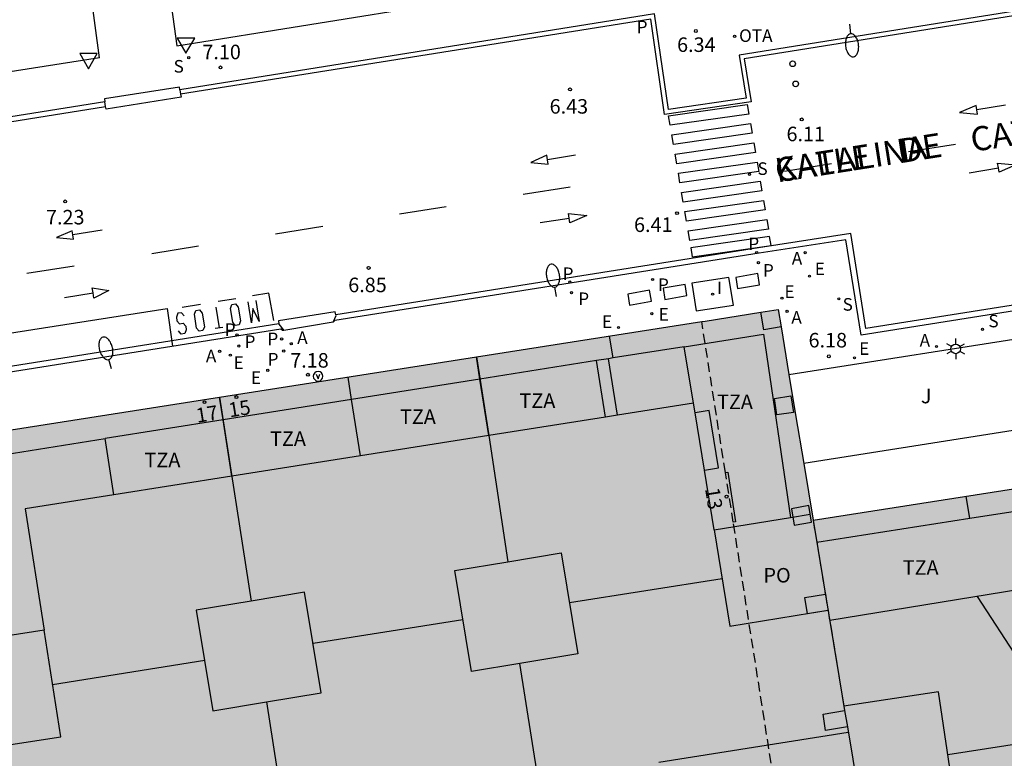
# Model space of a CAD drawing. Units: metres. Extents: x 582394 to 582747, y 4795040 to 4795291.
# Drawn here: x 582595 to 582646, y 4795128 to 4795166 of the extents above; entities that cross this region are included whole.
import ezdxf
from ezdxf.enums import TextEntityAlignment as Align

# ---------------------------------------------------------------- set-up
doc = ezdxf.new("R2010")
doc.units = ezdxf.units.M
doc.linetypes.add('TRAZOS_NORMALES', pattern=[0.75, 0.5, -0.25])
for name, color, linetype in [('020204', 9, 'Continuous'), ('020308', 9, 'Continuous'), ('060108', 9, 'Continuous'), ('060113', 4, 'Continuous'), ('060124', 9, 'Continuous'), ('060126', 9, 'Continuous'), ('060134', 9, 'Continuous'), ('070117', 9, 'Continuous'), ('080104', 9, 'TRAZOS_NORMALES'), ('080109', 9, 'Continuous'), ('080110', 9, 'Continuous'), ('080118', 9, 'Continuous'), ('080121', 9, 'TRAZOS_NORMALES'), ('080202', 9, 'Continuous'), ('080306', 9, 'Continuous'), ('080308', 9, 'Continuous'), ('080311', 9, 'Continuous'), ('080312', 8, 'Continuous'), ('080315', 9, 'Continuous'), ('090111', 4, 'Continuous'), ('090209', 9, 'Continuous'), ('090213', 9, 'Continuous'), ('090309', 9, 'Continuous'), ('100105', 3, 'Continuous'), ('100302', 7, 'Continuous'), ('200205', 4, 'Continuous'), ('200305', 4, 'Continuous'), ('210203', 4, 'Continuous'), ('210204', 9, 'Continuous'), ('210205', 4, 'Continuous'), ('210303', 4, 'Continuous'), ('210304', 9, 'Continuous'), ('210305', 4, 'Continuous'), ('220205', 1, 'Continuous'), ('220305', 1, 'Continuous'), ('250202', 9, 'Continuous'), ('250203', 9, 'Continuous'), ('260101', 9, 'Continuous'), ('260202', 9, 'Continuous'), ('260205', 9, 'Continuous'), ('270104', 9, 'Continuous'), ('270204', 9, 'Continuous'), ('270304', 9, 'Continuous'), ('990501', 21, 'Continuous'), ('990507', 41, 'Continuous')]:
    doc.layers.add(name, color=color, linetype=linetype)
doc.layers.add('080111', color=7, linetype='Continuous', lineweight=30)
doc.layers.add('080119', color=7, linetype='Continuous', lineweight=30)
doc.styles.add('ARIAL', font='ARIAL.TTF', dxfattribs={"height": 1})
doc.styles.add('ARIALI', font='ARIALI.TTF', dxfattribs={"height": 1})
doc.styles.add('ROMANS', font='romans__.ttf', dxfattribs={"height": 1})
doc.styles.get("Standard").update_dxf_attribs({"font": 'txt.shx'})

# ---------------------------------------------------------------- blocks, each defined once
blk = doc.blocks.new('ABAS')
blk.add_circle((0, 0), 0.055)
blk = doc.blocks.new('COTAPU')
blk.add_circle((0, 0), 0.075)
blk = doc.blocks.new('HUEPIV')
blk.add_circle((0, 0), 0.145)
blk = doc.blocks.new('PLUVI3')
blk.add_circle((0, 0), 0.055)
blk = doc.blocks.new('VADO')
blk.add_lwpolyline([(0, 0.25, 1), (0, -0.25, 1)], format="xyb", close=True)
blk.add_lwpolyline([(-0.094, 0.108), (0.001, -0.14), (0.094, 0.106)])
blk = doc.blocks.new('OTA')
blk.add_circle((0, 0), 0.055)
blk = doc.blocks.new('REIND')
blk.add_circle((0, 0), 0.055)
blk = doc.blocks.new('SANEA')
blk.add_circle((0, 0), 0.055)
blk = doc.blocks.new('BloquePortal')
blk.add_circle((0, 0), 0.075)
at = {"flags": 5}
blk.add_attdef('INDICE', text='', height=0.75, dxfattribs=at).set_placement((0, 0), align=Align.MIDDLE_CENTER)
blk = doc.blocks.new('FAREDI')
blk.add_line((0, 0), (0.5, 0))
blk.add_lwpolyline([(0.5, 0, 0.159986), (0.538, -0.117, 0.106322), (0.675, -0.238, 0.071006), (0.858, -0.309, 0.057309), (1.099, -0.337, 0.057309), (1.339, -0.309, 0.071006), (1.522, -0.238, 0.106322), (1.659, -0.117, 0.159986), (1.697, 0, 0.159986), (1.659, 0.117, 0.106322), (1.522, 0.238, 0.071006), (1.339, 0.309, 0.057309), (1.099, 0.337, 0.057309), (0.858, 0.309, 0.071006), (0.675, 0.238, 0.106322), (0.538, 0.117, 0.159986)], format="xyb", close=True)
blk = doc.blocks.new('PLUVI2')
blk.add_circle((0, 0), 0.055)
blk = doc.blocks.new('SETRA')
at = {"linetype": 'Continuous'}
blk.add_lwpolyline([(0.451, 0.26), (-0.45, 0.26), (-0.001, -0.52)], close=True, dxfattribs=at)
blk = doc.blocks.new('REGELE')
blk.add_circle((0, 0), 0.055)
blk = doc.blocks.new('FAROLJ')
for p, q in [((0, 0.248), (0, 0.528)), ((-0.215, 0.124), (-0.458, 0.264)), ((0.215, 0.124), (0.458, 0.264)), ((-0.215, -0.124), (-0.458, -0.264)), ((0, -0.248), (0, -0.528)), ((0.215, -0.124), (0.458, -0.264))]:
    blk.add_line(p, q)
blk.add_circle((0, 0), 0.248)

msp = doc.modelspace()

# ---------------------------------------------------------------- hatches: boundary and pattern name
at = {"layer": '990501'}
h = msp.add_hatch(color=256, dxfattribs=at)
h.paths.add_polyline_path([(582682.51, 4795134.343), (582680.496, 4795147.245), (582658.292, 4795143.782), (582636.087, 4795140.318), (582635.187, 4795145.75), (582634.286, 4795151.182), (582630.516, 4795150.588), (582630.337, 4795150.562), (582589.724, 4795144.194), (582591.287, 4795133.849), (582596.384, 4795134.627), (582597.239, 4795129.135), (582592.191, 4795128.353), (582592.618, 4795125.788), (582593.852, 4795118.37), (582616.202, 4795121.919), (582638.319, 4795125.431), (582639.144, 4795119.962), (582639.968, 4795114.493), (582644.053, 4795115.13), (582648.138, 4795115.767), (582648.396, 4795115.563), (582649.842, 4795115.785), (582650.224, 4795116.093), (582667.373, 4795118.767), (582684.524, 4795121.442)])
h.paths.add_polyline_path([(582656.137, 4795127.359), (582650.481, 4795126.463), (582649.657, 4795131.663), (582655.313, 4795132.559)], flags=16)
h.paths.add_polyline_path([(582663.656, 4795133.882), (582668.95, 4795134.721), (582669.774, 4795129.521), (582664.479, 4795128.682)], flags=16)
h.paths.add_polyline_path([(582643.337, 4795126.229), (582638.551, 4795125.469), (582637.681, 4795130.71), (582642.568, 4795131.443)], flags=16)
h.paths.add_polyline_path([(582623.938, 4795133.412), (582618.448, 4795132.504), (582617.586, 4795137.714), (582623.076, 4795138.622)], flags=16)
h.paths.add_polyline_path([(582610.69, 4795131.392), (582605.101, 4795130.469), (582604.242, 4795135.666), (582609.831, 4795136.589)], flags=16)
at = {"layer": '990507'}
for points in [[(582623.076, 4795138.622), (582617.586, 4795137.714), (582618.448, 4795132.504), (582623.938, 4795133.412)], [(582609.831, 4795136.589), (582604.242, 4795135.666), (582605.101, 4795130.469), (582610.69, 4795131.392)], [(582596.384, 4795134.627), (582591.287, 4795133.849), (582591.385, 4795133.205), (582592.191, 4795128.353), (582597.239, 4795129.135)], [(582642.568, 4795131.443), (582637.681, 4795130.71), (582638.551, 4795125.469), (582643.337, 4795126.229)]]:
    msp.add_hatch(color=256, dxfattribs=at).paths.add_polyline_path(points)

# ---------------------------------------------------------------- linework, layer by layer
at = {"layer": '060108'}
for points in [[(582669.688, 4795170.305, 5.155), (582632.277, 4795164.304, 6.219), (582632.625, 4795162.092, 6.285), (582628.617, 4795161.502, 6.391), (582627.895, 4795166.438, 6.311), (582603.39, 4795162.525, 6.95)], [(582603.39, 4795162.525, 6.95), (582603.367, 4795162.666, 7.004), (582599.496, 4795162.048, 7.105), (582599.518, 4795161.907, 7.051)], [(582599.518, 4795161.907, 7.051), (582591.306, 4795160.597, 7.265), (582592.076, 4795155.677, 7.375), (582588.138, 4795155.037, 7.471), (582587.346, 4795160.053, 7.442), (582581.102, 4795159.079, 7.485), (582580.739, 4795158.994, 7.433)], [(582672.088, 4795155.173, 5.083), (582638.564, 4795149.863, 6.119), (582637.778, 4795154.777, 6.221), (582633.311, 4795154.092, 6.474), (582611.401, 4795150.624, 7.07), (582611.315, 4795150.53, 7.074), (582611.301, 4795150.527, 7.074)], [(582611.301, 4795150.527, 7.074), (582608.754, 4795150.107, 7.13)], [(582608.754, 4795150.107, 7.13), (582608.687, 4795150.096, 7.132), (582608.607, 4795150.176, 7.129), (582585.424, 4795146.49, 7.595), (582586.149, 4795141.583, 7.365), (582561.896, 4795137.773, 7.69)]]:
    msp.add_polyline3d(points, dxfattribs=at)
at = {"layer": '060113'}
for points in [[(582669.5, 4795170.044, 5.055), (582632.538, 4795164.115, 6.119), (582632.886, 4795161.9, 6.185), (582628.424, 4795161.243, 6.291), (582627.703, 4795166.176, 6.211), (582603.426, 4795162.3, 6.85)], [(582580.646, 4795158.681, 7.388), (582587.157, 4795159.697, 7.344), (582587.937, 4795154.759, 7.371), (582592.353, 4795155.477, 7.275), (582591.583, 4795160.396, 7.165), (582599.556, 4795161.669, 6.951)], [(582671.747, 4795155.422, 4.992), (582638.813, 4795150.206, 6.019), (582638.03, 4795155.099, 6.127), (582633.268, 4795154.369, 6.374), (582611.448, 4795150.915, 6.965)], [(582608.505, 4795150.443, 7.033), (582585.086, 4795146.72, 7.501), (582585.809, 4795141.833, 7.265), (582561.844, 4795138.068, 7.593)]]:
    msp.add_polyline3d(points, dxfattribs=at)
at = {"layer": '060124'}
msp.add_polyline3d([(582631.562, 4795142.773, 6.517), (582631.678, 4795142.791, 6.557), (582632.087, 4795140.22, 6.554), (582631.967, 4795140.202, 6.485)], dxfattribs=at)
at = {"layer": '060126'}
for points in [[(582603.426, 4795162.3, 6.964), (582603.452, 4795162.139, 6.975), (582599.58, 4795161.521, 6.975), (582599.556, 4795161.669, 7.004)], [(582603.39, 4795162.525, 6.95), (582603.426, 4795162.3, 6.964)], [(582599.556, 4795161.669, 7.004), (582599.518, 4795161.907, 7.051)], [(582611.448, 4795150.915, 7.008), (582611.407, 4795151.069, 6.954), (582608.487, 4795150.607, 7.026), (582608.505, 4795150.443, 7.057)], [(582608.505, 4795150.443, 7.057), (582608.506, 4795150.429, 7.06), (582608.754, 4795150.107, 7.094)], [(582611.301, 4795150.527, 7.07), (582611.457, 4795150.881, 7.02), (582611.448, 4795150.915, 7.008)]]:
    msp.add_polyline3d(points, dxfattribs=at)
at = {"layer": '060134'}
for points in [[(582599.243, 4795164.175, 7.395), (582597.185, 4795179.587, 6.57), (582596.111, 4795181.873, 6.432), (582595.738, 4795181.764, 6.417), (582595.618, 4795182.148, 6.4)], [(582601.877, 4795174.673, 6.799), (582603.242, 4795164.793, 7.26)]]:
    msp.add_polyline3d(points, dxfattribs=at)
at = {"layer": '070117'}
for points in [[(582634.434, 4795150.29, 6.492), (582633.542, 4795150.142, 6.448), (582633.393, 4795151.041, 6.448)], [(582634.225, 4795145.74, 6.408), (582634.09, 4795146.596, 6.412), (582634.946, 4795146.731, 6.412), (582635.081, 4795145.875, 6.408), (582634.225, 4795145.74, 6.408)], [(582636.862, 4795135.648, 6.492), (582635.8, 4795135.472, 6.348), (582635.662, 4795136.311, 6.358), (582636.723, 4795136.487, 6.492)], [(582637.859, 4795129.641, 6.492), (582636.735, 4795129.456, 6.318), (582636.609, 4795130.306, 6.319), (582637.718, 4795130.489, 6.492)]]:
    msp.add_polyline3d(points, dxfattribs=at)
msp.add_polyline3d([(582635.872, 4795141.063, 6.335), (582634.978, 4795140.903, 6.372), (582635.117, 4795140.055, 6.363), (582636.012, 4795140.202, 6.326)], close=True, dxfattribs=at)
at = {"layer": '080104'}
for points in [[(582631.562, 4795142.773, 6.517), (582630.337, 4795150.562, 6.616)], [(582631.967, 4795140.202, 6.484), (582631.562, 4795142.773, 6.517)], [(582634.389, 4795124.807, 6.289), (582631.967, 4795140.202, 6.484)]]:
    msp.add_polyline3d(points, dxfattribs=at)
at = {"layer": '080109'}
for points in [[(582631.397, 4795137.285, 42.79), (582623.504, 4795136.038, 42.797)], [(582644.555, 4795136.374, 39.396), (582646.711, 4795133.061, 40.309)], [(582618.007, 4795135.169, 42.802), (582610.268, 4795133.945, 42.808)], [(582604.673, 4795133.06, 42.813), (582596.821, 4795131.818, 42.82)], [(582643.044, 4795128.216, 41.628), (582650.031, 4795129.3, 41.643)]]:
    msp.add_polyline3d(points, dxfattribs=at)
at = {"layer": '080110'}
for points in [[(582625.757, 4795148.681, 37.115), (582625.577, 4795149.815, 37.115)], [(582629.439, 4795149.265, 38.984), (582633.534, 4795149.915, 38.973), (582634.929, 4795140.45, 38.929)], [(582629.439, 4795149.265, 38.984), (582625.757, 4795148.681, 38.993)], [(582629.916, 4795146.341, 40.429), (582629.439, 4795149.265, 40.148)], [(582618.883, 4795147.591, 39.167), (582618.702, 4795148.737, 39.167)], [(582624.91, 4795148.547, 38.996), (582618.883, 4795147.591, 39.011)], [(582625.529, 4795148.645, 40.213), (582624.91, 4795148.547, 38.996)], [(582625.372, 4795145.624, 39.097), (582624.91, 4795148.547, 38.996)], [(582625.757, 4795148.681, 38.993), (582625.529, 4795148.645, 40.213)], [(582625.99, 4795145.722, 40.213), (582625.529, 4795148.645, 40.213)], [(582612.259, 4795146.54, 39.145), (582612.076, 4795147.699, 39.145)], [(582618.883, 4795147.591, 39.011), (582612.259, 4795146.54, 39.029)], [(582619.343, 4795144.673, 40.433), (582618.883, 4795147.591, 39.167)], [(582605.623, 4795145.487, 39.659), (582605.439, 4795146.658, 39.659)], [(582612.259, 4795146.54, 39.029), (582605.623, 4795145.487, 39.046)], [(582612.719, 4795143.628, 39.145), (582612.259, 4795146.54, 39.145)], [(582629.916, 4795146.341, 40.429), (582625.99, 4795145.722, 40.213)], [(582629.995, 4795145.856, 38.095), (582629.916, 4795146.341, 40.429)], [(582630.481, 4795142.884, 40.953), (582631.212, 4795143.003, 38.095), (582630.726, 4795145.975, 38.095), (582629.995, 4795145.856, 38.095)], [(582630.481, 4795142.884, 40.953), (582629.995, 4795145.856, 38.095)], [(582605.623, 4795145.487, 39.046), (582599.531, 4795144.52, 39.062)], [(582606.082, 4795142.58, 39.659), (582605.623, 4795145.487, 39.659)], [(582625.372, 4795145.624, 40.431), (582619.343, 4795144.673, 40.433)], [(582625.99, 4795145.722, 40.213), (582625.372, 4795145.624, 40.431)], [(582592.39, 4795134.017, 39.068), (582590.907, 4795143.152, 39.085), (582599.531, 4795144.52, 39.062)], [(582599.989, 4795141.619, 40.075), (582599.531, 4795144.52, 40.075)], [(582619.343, 4795144.673, 40.433), (582612.719, 4795143.628, 40.436)], [(582612.719, 4795143.628, 40.436), (582606.082, 4795142.58, 40.439)], [(582630.984, 4795139.805, 41.42), (582630.481, 4795142.884, 40.953)], [(582606.082, 4795142.58, 40.439), (582599.989, 4795141.619, 40.441)], [(582599.989, 4795141.619, 40.441), (582595.409, 4795140.896, 40.443), (582596.384, 4795134.627, 42.019)], [(582644.174, 4795140.398, 38.245), (582643.993, 4795141.551, 36.991)], [(582646.966, 4795140.835, 38.246), (582644.174, 4795140.398, 38.245)], [(582630.984, 4795139.805, 38.151), (582634.929, 4795140.45, 38.151)], [(582634.929, 4795140.45, 38.151), (582635.945, 4795140.616, 38.151)], [(582644.174, 4795140.398, 38.245), (582636.279, 4795139.163, 38.243)], [(582630.984, 4795139.805, 41.42), (582631.797, 4795134.832, 42.175), (582636.858, 4795135.67, 42.175)], [(582647.613, 4795136.874, 39.42), (582636.948, 4795135.131, 39.381)], [(582628.128, 4795127.823, 40.404), (582637.903, 4795129.375, 40.426)]]:
    msp.add_polyline3d(points, dxfattribs=at)
at = {"layer": '080111'}
for points in [[(582630.337, 4795150.562, 6.616), (582630.516, 4795150.588, 6.445), (582633.393, 4795151.041, 6.481)], [(582633.393, 4795151.041, 6.481), (582634.286, 4795151.182, 6.492)], [(582634.286, 4795151.182, 6.492), (582634.434, 4795150.29, 6.492)], [(582618.702, 4795148.738, 6.899), (582630.337, 4795150.562, 6.616)], [(582634.434, 4795150.29, 6.492), (582634.841, 4795147.836, 6.492)], [(582605.438, 4795146.658, 7.222), (582618.702, 4795148.738, 6.899)], [(582634.841, 4795147.836, 6.492), (582635.187, 4795145.75, 6.492), (582635.604, 4795143.235, 6.413)], [(582591.287, 4795133.849, 7.621), (582589.724, 4795144.194, 7.605), (582605.438, 4795146.658, 7.222)], [(582635.604, 4795143.235, 6.413), (582636.087, 4795140.318, 6.321)], [(582636.087, 4795140.318, 6.321), (582649.513, 4795142.412, 5.974)]]:
    msp.add_polyline3d(points, dxfattribs=at)
at = {"layer": '080118', "flags": 128}
for points in [[(582618.702, 4795148.738), (582619.343, 4795144.673), (582620.331, 4795138.168)], [(582636.087, 4795140.318), (582637.681, 4795130.71)], [(582622.523, 4795122.923), (582620.939, 4795132.916)]]:
    msp.add_lwpolyline(points, dxfattribs=at)
at = {"layer": '080118', "elevation": 39.66, "flags": 128}
for points in [[(582605.438, 4795146.658), (582607.066, 4795136.132)], [(582607.871, 4795130.927), (582609.43, 4795120.844)]]:
    msp.add_lwpolyline(points, dxfattribs=at)
at = {"layer": '080119'}
for points in [[(582620.331, 4795138.168, 43.017), (582623.076, 4795138.622, 43.017), (582623.938, 4795133.412, 42.899), (582620.939, 4795132.916, 42.899)], [(582620.939, 4795132.916, 42.899), (582618.448, 4795132.504, 42.899), (582617.586, 4795137.714, 43.017), (582620.331, 4795138.168, 43.017)], [(582607.871, 4795130.927, 43.013), (582610.69, 4795131.392, 43.017), (582609.831, 4795136.589, 43.017), (582607.066, 4795136.132, 43.013)], [(582607.066, 4795136.132, 43.013), (582604.242, 4795135.666, 43.009), (582605.101, 4795130.469, 43.009), (582607.871, 4795130.927, 43.013)], [(582592.191, 4795128.353, 42.309), (582597.239, 4795129.135, 42.246), (582596.384, 4795134.627, 42.019), (582591.287, 4795133.849, 42.083)], [(582642.568, 4795131.443, 40.603), (582637.681, 4795130.71, 40.663)], [(582638.551, 4795125.469, 39.519), (582643.337, 4795126.229, 39.519), (582642.568, 4795131.443, 40.603)], [(582637.681, 4795130.71, 40.663), (582637.718, 4795130.489, 40.615)], [(582637.718, 4795130.489, 40.615), (582637.859, 4795129.641, 40.43)], [(582637.859, 4795129.641, 40.43), (582638.414, 4795126.298, 39.7)]]:
    msp.add_polyline3d(points, dxfattribs=at)
at = {"layer": '080121'}
for points in [[(582636.087, 4795140.318, 6.492), (582636.723, 4795136.487, 20.116)], [(582636.723, 4795136.487, 20.116), (582636.862, 4795135.648, 23.099)], [(582636.862, 4795135.648, 23.099), (582637.681, 4795130.71, 40.663)]]:
    msp.add_polyline3d(points, dxfattribs=at)
at = {"layer": '090111'}
for points in [[(582633.229, 4795153.033, 6.519), (582632.099, 4795152.831, 6.542), (582632.193, 4795152.26, 6.55), (582633.323, 4795152.462, 6.519), (582633.229, 4795153.033, 6.519)], [(582629.475, 4795152.479, 6.61), (582628.345, 4795152.277, 6.633), (582628.439, 4795151.706, 6.641), (582629.569, 4795151.908, 6.61), (582629.475, 4795152.479, 6.61)], [(582627.649, 4795152.179, 6.679), (582626.519, 4795151.977, 6.702), (582626.613, 4795151.406, 6.71), (582627.743, 4795151.608, 6.679), (582627.649, 4795152.179, 6.679)]]:
    msp.add_polyline3d(points, dxfattribs=at)
at = {"layer": '100105'}
for points in [[(582599.243, 4795164.175, 7.395), (582591.197, 4795162.91, 7.528), (582588.28, 4795180.968, 6.964), (582594.26, 4795181.917, 6.642), (582594.701, 4795181.942, 6.53), (582594.72, 4795181.946, 6.53)], [(582603.242, 4795164.793, 7.26), (582616.978, 4795166.991, 6.875)], [(582634.841, 4795147.836, 6.208), (582648.203, 4795149.933, 5.821), (582648.927, 4795145.327, 5.913), (582635.604, 4795143.235, 6.166)]]:
    msp.add_polyline3d(points, dxfattribs=at)
at = {"layer": '260101'}
for points in [[(582632.692, 4795161.765, 6.188), (582632.776, 4795161.27, 6.192), (582628.712, 4795160.689, 6.318), (582628.628, 4795161.184, 6.314)], [(582632.86, 4795160.775, 6.207), (582632.944, 4795160.28, 6.216), (582628.88, 4795159.699, 6.342), (582628.796, 4795160.194, 6.333)], [(582633.028, 4795159.785, 6.225), (582633.112, 4795159.29, 6.234), (582629.048, 4795158.709, 6.36), (582628.964, 4795159.204, 6.351)], [(582633.196, 4795158.795, 6.243), (582633.28, 4795158.3, 6.252), (582629.216, 4795157.719, 6.378), (582629.132, 4795158.214, 6.369)], [(582633.364, 4795157.805, 6.261), (582633.448, 4795157.31, 6.27), (582629.384, 4795156.729, 6.396), (582629.3, 4795157.224, 6.387)], [(582633.532, 4795156.815, 6.279), (582633.616, 4795156.32, 6.288), (582629.552, 4795155.739, 6.414), (582629.468, 4795156.234, 6.405)], [(582633.7, 4795155.825, 6.297), (582633.784, 4795155.33, 6.306), (582629.72, 4795154.749, 6.432), (582629.636, 4795155.244, 6.423)], [(582633.833, 4795154.953, 6.315), (582629.769, 4795154.372, 6.441), (582629.852, 4795153.908, 6.488), (582633.917, 4795154.489, 6.328)]]:
    msp.add_polyline3d(points, close=True, dxfattribs=at)
for points in [[(582646.029, 4795161.725, 5.817), (582644.539, 4795161.488, 5.859), (582644.503, 4795161.717, 5.859), (582643.655, 4795161.348, 5.903), (582644.576, 4795161.26, 5.859), (582644.539, 4795161.488, 5.859)], [(582641.021, 4795159.337, 5.963), (582643.448, 4795159.718, 5.911)], [(582623.822, 4795159.143, 6.523), (582622.375, 4795158.912, 6.578), (582622.338, 4795159.143, 6.578), (582621.52, 4795158.776, 6.59), (582622.412, 4795158.682, 6.578), (582622.375, 4795158.912, 6.578)], [(582634.613, 4795158.33, 6.179), (582637.042, 4795158.712, 6.083)], [(582644.151, 4795158.242, 5.861), (582645.656, 4795158.5, 5.821), (582645.617, 4795158.73, 5.821), (582646.565, 4795158.656, 5.811), (582645.696, 4795158.27, 5.821), (582645.656, 4795158.5, 5.821)], [(582623.55, 4795157.5, 6.587), (582621.121, 4795157.113, 6.616)], [(582617.137, 4795156.48, 6.696), (582614.729, 4795156.097, 6.795)], [(582622.002, 4795155.679, 6.625), (582623.495, 4795155.902, 6.548), (582623.459, 4795156.144, 6.548), (582624.413, 4795156.039, 6.542), (582623.531, 4795155.66, 6.548), (582623.495, 4795155.902, 6.548)], [(582599.378, 4795155.279, 7.169), (582597.868, 4795155.03, 7.171), (582597.833, 4795155.242, 7.171), (582597.03, 4795154.892, 7.172), (582597.903, 4795154.818, 7.171), (582597.868, 4795155.03, 7.171)], [(582610.768, 4795155.466, 6.897), (582608.323, 4795155.077, 7.004)], [(582604.361, 4795154.448, 7.113), (582601.943, 4795154.063, 7.226)], [(582597.932, 4795153.425, 7.26), (582595.489, 4795153.036, 7.259)], [(582597.432, 4795151.797, 7.25), (582598.91, 4795152.036, 7.252), (582598.867, 4795152.304, 7.252), (582599.727, 4795152.168, 7.25), (582598.954, 4795151.768, 7.252), (582598.91, 4795152.036, 7.252)], [(582608.239, 4795150.62, 6.991), (582607.991, 4795152.018, 6.991), (582607.15, 4795151.881, 7.004)], [(582606.279, 4795151.739, 7.016), (582605.37, 4795151.591, 7.03)], [(582606.406, 4795151.301, 7.075), (582606.521, 4795150.592, 7.052), (582606.448, 4795150.396, 7.045), (582606.252, 4795150.364, 7.043), (582606.125, 4795150.527, 7.047), (582606.009, 4795151.237, 7.07), (582606.077, 4795151.441, 7.078), (582606.273, 4795151.472, 7.08), (582606.406, 4795151.301, 7.075)], [(582607.308, 4795151.64, 7.093), (582607.483, 4795150.563, 7.058), (582607.167, 4795151.24, 7.079), (582607.086, 4795150.499, 7.053), (582606.912, 4795151.576, 7.088)], [(582593.255, 4795149.756, 7.331), (582602.731, 4795151.234, 7.141), (582603.015, 4795149.287, 7.099)], [(582603.608, 4795150.848, 7.04), (582603.475, 4795151.019, 7.045), (582603.279, 4795150.987, 7.042), (582603.212, 4795150.783, 7.035), (582603.241, 4795150.604, 7.029), (582603.368, 4795150.44, 7.025), (582603.564, 4795150.472, 7.027), (582603.694, 4795150.318, 7.023), (582603.723, 4795150.138, 7.017), (582603.65, 4795149.942, 7.01), (582603.454, 4795149.911, 7.007), (582603.327, 4795150.074, 7.012)], [(582604.449, 4795151.441, 7.043), (582603.509, 4795151.288, 7.057)], [(582604.541, 4795150.999, 7.052), (582604.656, 4795150.29, 7.029), (582604.582, 4795150.093, 7.022), (582604.386, 4795150.062, 7.019), (582604.259, 4795150.225, 7.024), (582604.144, 4795150.935, 7.047), (582604.212, 4795151.138, 7.054), (582604.407, 4795151.17, 7.057), (582604.541, 4795150.999, 7.052)], [(582605.242, 4795151.305, 7.067), (582605.417, 4795150.229, 7.032)], [(582605.618, 4795150.261, 7.035), (582605.221, 4795150.197, 7.03)]]:
    msp.add_polyline3d(points, dxfattribs=at)
at = {"layer": '270104'}
msp.add_polyline3d([(582631.743, 4795152.841, 6.537), (582629.824, 4795152.544, 6.59), (582630.057, 4795151.109, 6.618), (582631.976, 4795151.406, 6.537), (582631.743, 4795152.841, 6.537)], dxfattribs=at)

# ---------------------------------------------------------------- block references
at = {"layer": '020204', "rotation": 359.9987685839998}
for p in [(582630.032, 4795165.557, 6.336), (582605.491, 4795163.677, 7.095), (582623.538, 4795162.545, 6.432), (582635.502, 4795160.995, 6.108), (582597.469, 4795156.764, 7.228), (582629.067, 4795156.156, 6.405), (582613.14, 4795153.329, 6.854), (582636.903, 4795148.765, 6.178), (582610.006, 4795147.818, 7.177)]:
    msp.add_blockref('COTAPU', p, dxfattribs=at)
at = {"layer": '080202', "rotation": 359.9987685839998}
for p in [(582604.666, 4795146.401), (582606.311, 4795146.663), (582631.623, 4795141.524)]:
    msp.add_blockref('BloquePortal', p, dxfattribs=at)
at = {"layer": '090209', "rotation": 359.9987685839998}
msp.add_blockref('OTA', (582632.039, 4795165.281, 6.201), dxfattribs=at)
at = {"layer": '090213', "rotation": 359.9987685839998}
msp.add_blockref('VADO', (582610.531, 4795147.739, 7.18), dxfattribs=at)
at = {"layer": '200205', "rotation": 359.9987685839998}
for p in [(582635.679, 4795154.115, 6.335), (582634.745, 4795151.088, 6.447), (582609.144, 4795149.416, 7.14), (582605.447, 4795149.026, 7.218), (582642.463, 4795149.272, 6.02)]:
    msp.add_blockref('ABAS', p, dxfattribs=at)
at = {"layer": '210203', "rotation": 359.9987685839998}
for p in [(582633.265, 4795153.599, 6.48), (582627.801, 4795152.734, 6.641), (582623.613, 4795152.052, 6.755), (582608.646, 4795149.661, 7.158), (582606.44, 4795149.299, 7.191), (582608.754, 4795149.039, 7.177)]:
    msp.add_blockref('PLUVI2', p, dxfattribs=at)
at = {"layer": '210204', "rotation": 359.9987685839998}
for p in [(582603.85, 4795164.179, 7.095), (582632.806, 4795158.158, 6.306), (582637.419, 4795151.738, 6.266), (582644.834, 4795150.158, 5.922)]:
    msp.add_blockref('SANEA', p, dxfattribs=at)
at = {"layer": '210205', "rotation": 359.9987685839998}
for p in [(582633.177, 4795154.129, 6.28), (582623.524, 4795152.601, 6.49), (582606.343, 4795149.871, 6.87)]:
    msp.add_blockref('PLUVI3', p, dxfattribs=at)
at = {"layer": '220205', "rotation": 359.9987685839998}
for p in [(582635.907, 4795152.903, 6.343), (582634.481, 4795151.766, 6.48), (582627.766, 4795150.969, 6.704), (582626.041, 4795150.257, 6.763), (582605.999, 4795148.829, 7.216), (582638.225, 4795148.688, 6.178), (582607.93, 4795148.041, 7.209)]:
    msp.add_blockref('REGELE', p, dxfattribs=at)
at = {"layer": '250202'}
for p, rotation in [((582637.967, 4795165.906, 6.061), 276.9840685627205), ((582622.848, 4795151.847, 6.761), 99.91926859278013), ((582599.857, 4795148.117, 8.273), 105.0001685697692)]:
    msp.add_blockref('FAREDI', p, dxfattribs=dict(at, rotation=rotation))
at = {"layer": '250203', "rotation": 359.9987685839998}
msp.add_blockref('FAROLJ', (582643.453, 4795149.151, 5.961), dxfattribs=at)
at = {"layer": '260202', "rotation": 359.9987685839998}
for p in [(582635.031, 4795163.866, 6.079), (582635.193, 4795162.828, 6.097)]:
    msp.add_blockref('HUEPIV', p, dxfattribs=at)
at = {"layer": '260205', "rotation": 359.9987685839998}
for p in [(582603.709, 4795164.93, 7.244), (582598.676, 4795164.129, 7.341)]:
    msp.add_blockref('SETRA', p, dxfattribs=at)
at = {"layer": '270204', "rotation": 359.9987685839998}
msp.add_blockref('REIND', (582630.9, 4795151.975, 6.571), dxfattribs=at)

# ---------------------------------------------------------------- texts
at = {"layer": '020308', "style": 'ARIAL'}
for s, p in [('6.34', (582629.066, 4795164.477, 6.336)), ('7.10', (582604.554, 4795164.1, 7.095)), ('6.43', (582622.484, 4795161.293, 6.432)), ('6.11', (582634.715, 4795159.868, 6.108)), ('7.23', (582596.481, 4795155.574, 7.228)), ('6.41', (582626.843, 4795155.185, 6.405)), ('6.85', (582612.086, 4795152.077, 6.854)), ('6.18', (582635.854, 4795149.225, 6.178)), ('7.18', (582609.091, 4795148.184, 7.177))]:
    msp.add_text(s, height=0.75, rotation=359.9988, dxfattribs=at).set_placement(p)
at = {"layer": '080306', "style": 'ARIALI'}
msp.add_text('KATALINA              ERAUSO             KALEA', height=1.24996, rotation=8.8984, dxfattribs=at).set_placement((582634.232, 4795157.735))
at = {"layer": '080308', "style": 'ARIALI'}
for s, rotation, p in [('15', 9.0988, (582605.967, 4795145.613)), ('17', 9.0988, (582604.288, 4795145.333)), ('13', 279.0988, (582630.507, 4795141.932))]:
    msp.add_text(s, height=0.75, rotation=rotation, dxfattribs=at).set_placement(p)
at = {"layer": '080311', "style": 'ARIAL'}
for p in [(582620.927, 4795146.102), (582631.127, 4795146.042), (582614.757, 4795145.273), (582608.047, 4795144.143), (582601.568, 4795143.043), (582640.716, 4795137.492)]:
    msp.add_text('TZA', height=0.75, rotation=359.9988, dxfattribs=at).set_placement(p)
at = {"layer": '080312', "style": 'ARIALI'}
msp.add_text('CALLE    DE    CATALINA    DE     ERAUSO', height=1.24996, rotation=8.8984, dxfattribs=at).set_placement((582634.232, 4795157.735))
at = {"layer": '080315', "style": 'ARIAL'}
msp.add_text('PO', height=0.75, rotation=359.9988, dxfattribs=at).set_placement((582633.526, 4795137.092))
at = {"layer": '090309', "style": 'ROMANS'}
msp.add_text('OTA', height=0.65, rotation=359.9988, dxfattribs=at).set_placement((582632.267, 4795164.993))
at = {"layer": '100302', "style": 'ARIAL'}
msp.add_text('J', height=0.75, rotation=359.9988, dxfattribs=at).set_placement((582641.656, 4795146.342))
at = {"layer": '200305', "style": 'ROMANS'}
for p in [(582634.989, 4795153.503, 6.335), (582634.965, 4795150.45, 6.447), (582609.45, 4795149.405, 7.14), (582641.589, 4795149.268, 6.02), (582604.735, 4795148.456, 7.218)]:
    msp.add_text('A', height=0.65, rotation=359.9988, dxfattribs=at).set_placement(p)
at = {"layer": '210303', "style": 'ROMANS'}
for p in [(582633.498, 4795152.877, 6.48), (582628.078, 4795152.137, 6.641), (582623.963, 4795151.411, 6.755), (582607.912, 4795149.342, 7.158), (582606.732, 4795149.199, 7.191), (582607.921, 4795148.291, 7.177)]:
    msp.add_text('P', height=0.65, rotation=359.9988, dxfattribs=at).set_placement(p)
at = {"layer": '210304', "style": 'ROMANS'}
for p in [(582603.069, 4795163.41, 7.095), (582633.216, 4795158.129, 6.306), (582637.613, 4795151.122, 6.266), (582645.14, 4795150.264, 5.922)]:
    msp.add_text('S', height=0.65, rotation=359.9988, dxfattribs=at).set_placement(p)
at = {"layer": '210305', "style": 'ROMANS'}
for p in [(582626.979, 4795165.442, -7.39), (582632.743, 4795154.246, -13.47), (582623.155, 4795152.704, -13.47), (582605.706, 4795149.817, -13.47)]:
    msp.add_text('P', height=0.65, rotation=359.9988, dxfattribs=at).set_placement(p)
at = {"layer": '220305', "style": 'ROMANS'}
for p in [(582636.178, 4795152.958, 6.343), (582634.609, 4795151.781, 6.48), (582628.116, 4795150.606, 6.704), (582625.19, 4795150.231, 6.763), (582638.467, 4795148.843, 6.178), (582606.164, 4795148.11, 7.216), (582607.064, 4795147.341, 7.209)]:
    msp.add_text('E', height=0.65, rotation=359.9988, dxfattribs=at).set_placement(p)
at = {"layer": '270304', "style": 'ROMANS'}
msp.add_text('I', height=0.65, rotation=359.9988, dxfattribs=at).set_placement((582631.12, 4795151.975, 6.571))

doc.saveas('drawing.dxf')
